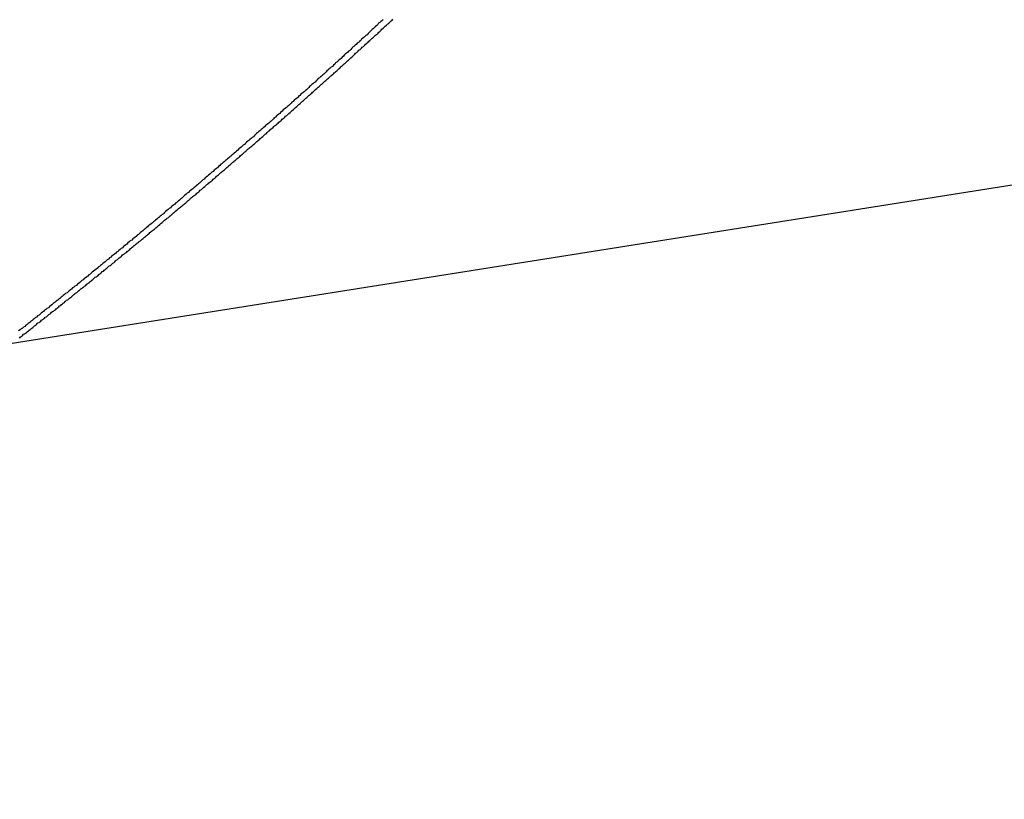
# Model space of a CAD drawing. Extents: x -35.9 to 35.9, y -33.1 to 33.1.
# Drawn here: x -19.6 to -18.8, y 6.2 to 6.8 of the extents above; entities that cross this region are included whole.
import ezdxf

# ---------------------------------------------------------------- set-up
doc = ezdxf.new("R2010")
doc.units = 0
doc.layers.get('0').update_dxf_attribs({"linetype": 'CONTINUOUS'})

msp = doc.modelspace()

# ---------------------------------------------------------------- linework, layer by layer
at = {"color": 0}
for points in [[(21.0514, 12.9732), (-35.1545, 4.0711)], [(21.0514, 12.9732), (-35.1545, 4.0711)], [(21.0514, 12.9732), (-35.1545, 4.0711)], [(21.0514, 12.9732), (-35.1545, 4.0711)], [(21.0514, 12.9732), (-35.1545, 4.0711)], [(21.0514, 12.9732), (-35.1545, 4.0711)], [(21.0514, 12.9732), (-35.1545, 4.0711)], [(21.0514, 12.9732), (-35.1545, 4.0711)], [(21.0514, 12.9732), (-35.1545, 4.0711)], [(21.0514, 12.9732), (-35.1545, 4.0711)], [(21.0514, 12.9732), (-35.1545, 4.0711)], [(21.0514, 12.9732), (-35.1545, 4.0711)], [(21.0514, 12.9732), (-35.1545, 4.0711)], [(21.0514, 12.9732), (-35.1545, 4.0711)], [(21.0514, 12.9732), (-35.1545, 4.0711)], [(21.0514, 12.9732), (-35.1545, 4.0711)], [(21.0514, 12.9732), (-35.1545, 4.0711)], [(21.0514, 12.9732), (-35.1545, 4.0711)], [(21.0514, 12.9732), (-35.1545, 4.0711)], [(21.0514, 12.9732), (-35.1545, 4.0711)], [(21.0514, 12.9732), (-35.1545, 4.0711)], [(-19.2898, 6.797), (-19.2907, 6.7961), (-19.2916, 6.7955), (-19.2925, 6.7946), (-19.2934, 6.794), (-19.2934, 6.794), (-19.294, 6.7931), (-19.2949, 6.7922), (-19.2958, 6.7913), (-19.2967, 6.7907), (-19.2976, 6.7898), (-19.2985, 6.789), (-19.2994, 6.7881), (-19.3003, 6.7875), (-19.3009, 6.7866), (-19.3018, 6.7857), (-19.3027, 6.7848), (-19.3036, 6.7842), (-19.3045, 6.7833), (-19.3054, 6.7827), (-19.3063, 6.7818), (-19.3072, 6.7812), (-19.3072, 6.7812), (-19.3078, 6.7803), (-19.3087, 6.7794), (-19.3096, 6.7785), (-19.3105, 6.7779), (-19.3114, 6.777), (-19.3123, 6.7763), (-19.3132, 6.7754), (-19.3141, 6.7748), (-19.3148, 6.7739), (-19.3157, 6.773), (-19.3166, 6.7721), (-19.3175, 6.7715), (-19.3184, 6.7706), (-19.3193, 6.77), (-19.3202, 6.7691), (-19.3211, 6.7685), (-19.3211, 6.7685), (-19.3217, 6.7676), (-19.3226, 6.7667), (-19.3235, 6.7658), (-19.3244, 6.7652), (-19.3253, 6.7643), (-19.3262, 6.7636), (-19.3271, 6.7627), (-19.328, 6.7621), (-19.3287, 6.7612), (-19.3296, 6.7603), (-19.3305, 6.7594), (-19.3314, 6.7588), (-19.3323, 6.7579), (-19.3332, 6.7573), (-19.3341, 6.7564), (-19.335, 6.7558), (-19.335, 6.7558), (-19.3356, 6.7549), (-19.3365, 6.754), (-19.3374, 6.7531), (-19.3383, 6.7525), (-19.3392, 6.7516), (-19.3401, 6.751), (-19.341, 6.7501), (-19.3419, 6.7495), (-19.3427, 6.7486), (-19.3436, 6.7477), (-19.3445, 6.7468), (-19.3454, 6.7462), (-19.3463, 6.7453), (-19.3472, 6.7447), (-19.3481, 6.7438), (-19.349, 6.7432), (-19.349, 6.7432), (-19.3496, 6.7423), (-19.3505, 6.7414), (-19.3514, 6.7405), (-19.3523, 6.7399), (-19.3532, 6.739), (-19.3541, 6.7384), (-19.355, 6.7375), (-19.3559, 6.7369), (-19.3568, 6.736), (-19.3577, 6.7351), (-19.3586, 6.7342), (-19.3595, 6.7336), (-19.3604, 6.7327), (-19.3613, 6.7321), (-19.3622, 6.7312), (-19.3631, 6.7306), (-19.3631, 6.7306), (-19.3638, 6.7297), (-19.3647, 6.7288), (-19.3656, 6.7279), (-19.3665, 6.7273), (-19.3674, 6.7264), (-19.3683, 6.7258), (-19.3692, 6.7249), (-19.3701, 6.7243), (-19.371, 6.7234), (-19.3719, 6.7225), (-19.3728, 6.7216), (-19.3737, 6.721), (-19.3746, 6.7201), (-19.3755, 6.7195), (-19.3764, 6.7186), (-19.3773, 6.718), (-19.3773, 6.718), (-19.378, 6.7171), (-19.3789, 6.7162), (-19.3798, 6.7153), (-19.3807, 6.7147), (-19.3816, 6.7138), (-19.3825, 6.7132), (-19.3834, 6.7123), (-19.3843, 6.7117), (-19.3852, 6.7108), (-19.3861, 6.71), (-19.387, 6.7091), (-19.3879, 6.7085), (-19.3888, 6.7076), (-19.3897, 6.707), (-19.3906, 6.7061), (-19.3915, 6.7055), (-19.3915, 6.7055), (-19.3923, 6.7046), (-19.3932, 6.7037), (-19.3941, 6.7028), (-19.395, 6.7022), (-19.3959, 6.7013), (-19.3968, 6.7007), (-19.3977, 6.6998), (-19.3986, 6.6992), (-19.3995, 6.6983), (-19.4004, 6.6975), (-19.4013, 6.6966), (-19.4022, 6.696), (-19.4031, 6.6951), (-19.404, 6.6945), (-19.4049, 6.6936), (-19.4058, 6.693), (-19.4058, 6.693), (-19.4067, 6.6921), (-19.4076, 6.6912), (-19.4085, 6.6903), (-19.4094, 6.6897), (-19.4103, 6.6888), (-19.4112, 6.6882), (-19.4121, 6.6873), (-19.413, 6.6867), (-19.4139, 6.6858), (-19.4148, 6.6851), (-19.4157, 6.6842), (-19.4166, 6.6836), (-19.4175, 6.6827), (-19.4184, 6.6821), (-19.4193, 6.6812), (-19.4202, 6.6806), (-19.4202, 6.6806), (-19.4211, 6.6797), (-19.422, 6.6788), (-19.4229, 6.6779), (-19.4238, 6.6773), (-19.4247, 6.6764), (-19.4256, 6.6758), (-19.4265, 6.6749), (-19.4274, 6.6743), (-19.4283, 6.6734), (-19.4292, 6.6727), (-19.4301, 6.6718), (-19.431, 6.6712), (-19.4319, 6.6703), (-19.4328, 6.6697), (-19.4337, 6.6688), (-19.4346, 6.6682), (-19.4346, 6.6682), (-19.4355, 6.6673), (-19.4364, 6.6664), (-19.4373, 6.6655), (-19.4382, 6.6649), (-19.4391, 6.664), (-19.44, 6.6634), (-19.4409, 6.6625), (-19.4418, 6.6619), (-19.4427, 6.661), (-19.4436, 6.6604), (-19.4445, 6.6595), (-19.4454, 6.6589), (-19.4463, 6.658), (-19.4472, 6.6574), (-19.4481, 6.6565), (-19.4491, 6.6559), (-19.4491, 6.6559), (-19.45, 6.655), (-19.4509, 6.6541), (-19.4518, 6.6532), (-19.4527, 6.6526), (-19.4536, 6.6517), (-19.4545, 6.6511), (-19.4554, 6.6502), (-19.4563, 6.6496), (-19.4572, 6.6487), (-19.4581, 6.6481), (-19.459, 6.6472), (-19.4599, 6.6466), (-19.4608, 6.6457), (-19.4617, 6.6451), (-19.4626, 6.6442), (-19.4637, 6.6436), (-19.4637, 6.6436), (-19.4646, 6.6427), (-19.4655, 6.6418), (-19.4664, 6.6409), (-19.4673, 6.6403), (-19.4682, 6.6394), (-19.4691, 6.6388), (-19.47, 6.6379), (-19.4709, 6.6373), (-19.4718, 6.6364), (-19.4727, 6.6358), (-19.4736, 6.6349), (-19.4745, 6.6343), (-19.4754, 6.6334), (-19.4763, 6.6328), (-19.4772, 6.6319), (-19.4784, 6.6313), (-19.4784, 6.6313), (-19.4793, 6.6304), (-19.4802, 6.6296), (-19.4811, 6.6287), (-19.482, 6.6281), (-19.4829, 6.6272), (-19.4838, 6.6266), (-19.4847, 6.6257), (-19.4856, 6.6251), (-19.4865, 6.6242), (-19.4874, 6.6236), (-19.4883, 6.6227), (-19.4892, 6.6221), (-19.4901, 6.6212), (-19.491, 6.6206), (-19.4919, 6.6197), (-19.4931, 6.6191), (-19.4931, 6.6191), (-19.494, 6.6182), (-19.4949, 6.6174), (-19.4958, 6.6165), (-19.4967, 6.6159), (-19.4976, 6.615), (-19.4985, 6.6144), (-19.4994, 6.6135), (-19.5004, 6.6129), (-19.5013, 6.612), (-19.5022, 6.6114), (-19.5031, 6.6105), (-19.504, 6.6099), (-19.5049, 6.609), (-19.5058, 6.6084), (-19.5067, 6.6075), (-19.5079, 6.6069), (-19.5079, 6.6069), (-19.5088, 6.606), (-19.5097, 6.6053), (-19.5106, 6.6044), (-19.5115, 6.6038), (-19.5124, 6.6029), (-19.5133, 6.6023), (-19.5142, 6.6014), (-19.5152, 6.6008), (-19.5161, 6.5999), (-19.517, 6.5993), (-19.5179, 6.5984), (-19.5188, 6.5978), (-19.5197, 6.5969), (-19.5206, 6.5963), (-19.5215, 6.5954), (-19.5227, 6.5948), (-19.5227, 6.5948), (-19.5236, 6.5939), (-19.5245, 6.5932), (-19.5254, 6.5923), (-19.5263, 6.5917), (-19.5272, 6.5908), (-19.5281, 6.5902), (-19.529, 6.5893), (-19.5301, 6.5887), (-19.531, 6.5878), (-19.5319, 6.5872), (-19.5328, 6.5863), (-19.5337, 6.5857), (-19.5346, 6.5848), (-19.5355, 6.5842), (-19.5364, 6.5833), (-19.5376, 6.5827), (-19.5376, 6.5827), (-19.5385, 6.5818), (-19.5394, 6.5812), (-19.5403, 6.5803), (-19.5412, 6.5797), (-19.5421, 6.5788), (-19.543, 6.5782), (-19.5439, 6.5773), (-19.5451, 6.5767), (-19.546, 6.5758), (-19.5469, 6.5752), (-19.5478, 6.5743), (-19.5487, 6.5737), (-19.5496, 6.5728), (-19.5505, 6.5722), (-19.5514, 6.5713), (-19.5526, 6.5707), (-19.5526, 6.5707), (-19.5535, 6.5698), (-19.5544, 6.5692), (-19.5553, 6.5683), (-19.5562, 6.5677), (-19.5571, 6.5668), (-19.558, 6.5662), (-19.5589, 6.5653), (-19.5601, 6.5647), (-19.561, 6.5638), (-19.5619, 6.5632), (-19.5628, 6.5623), (-19.5637, 6.5617), (-19.5646, 6.5608), (-19.5655, 6.5602), (-19.5664, 6.5593), (-19.5676, 6.5587), (-19.5676, 6.5587), (-19.5685, 6.5578), (-19.5694, 6.5572), (-19.5703, 6.5563), (-19.5712, 6.5557), (-19.5721, 6.5548), (-19.573, 6.5542), (-19.5739, 6.5533), (-19.5751, 6.5527), (-19.576, 6.5518), (-19.5769, 6.5512), (-19.5778, 6.5503), (-19.5789, 6.5497), (-19.5798, 6.5488), (-19.5807, 6.5482), (-19.5816, 6.5474), (-19.5828, 6.5468)], [(-19.5822, 6.5409), (-19.5816, 6.5415), (-19.5807, 6.5421), (-19.5801, 6.5427), (-19.5795, 6.5433), (-19.5789, 6.5439), (-19.5789, 6.5439), (-19.578, 6.5442), (-19.5774, 6.5448), (-19.5765, 6.5454), (-19.5759, 6.546), (-19.575, 6.5466), (-19.5744, 6.5472), (-19.5736, 6.5478), (-19.573, 6.5484), (-19.5721, 6.5489), (-19.5715, 6.5495), (-19.5706, 6.5501), (-19.57, 6.5507), (-19.5691, 6.5513), (-19.5685, 6.5519), (-19.5679, 6.5525), (-19.5673, 6.5531), (-19.5673, 6.5531), (-19.5664, 6.5534), (-19.5658, 6.554), (-19.5649, 6.5546), (-19.5643, 6.5552), (-19.5634, 6.5558), (-19.5628, 6.5564), (-19.562, 6.557), (-19.5614, 6.5576), (-19.5605, 6.558), (-19.5599, 6.5586), (-19.559, 6.5592), (-19.5584, 6.5598), (-19.5575, 6.5604), (-19.5569, 6.561), (-19.5563, 6.5616), (-19.5557, 6.5622), (-19.5557, 6.5622), (-19.5548, 6.5625), (-19.5542, 6.5631), (-19.5533, 6.5637), (-19.5527, 6.5643), (-19.5518, 6.5649), (-19.5512, 6.5655), (-19.5505, 6.5661), (-19.5499, 6.5667), (-19.549, 6.5672), (-19.5484, 6.5678), (-19.5475, 6.5684), (-19.5469, 6.569), (-19.546, 6.5696), (-19.5454, 6.5702), (-19.5448, 6.5708), (-19.5442, 6.5714), (-19.5442, 6.5714), (-19.5433, 6.5717), (-19.5427, 6.5723), (-19.5418, 6.5729), (-19.5412, 6.5735), (-19.5403, 6.5741), (-19.5397, 6.5747), (-19.5391, 6.5753), (-19.5385, 6.5759), (-19.5376, 6.5764), (-19.537, 6.577), (-19.5361, 6.5776), (-19.5355, 6.5782), (-19.5346, 6.5788), (-19.534, 6.5794), (-19.5334, 6.58), (-19.5328, 6.5806), (-19.5328, 6.5806), (-19.5319, 6.5809), (-19.5313, 6.5815), (-19.5304, 6.5821), (-19.5298, 6.5827), (-19.5289, 6.5833), (-19.5283, 6.5839), (-19.5276, 6.5845), (-19.527, 6.5851), (-19.5261, 6.5856), (-19.5255, 6.5862), (-19.5246, 6.5868), (-19.524, 6.5874), (-19.5231, 6.588), (-19.5225, 6.5886), (-19.5219, 6.5892), (-19.5213, 6.5898), (-19.5213, 6.5898), (-19.5204, 6.5901), (-19.5198, 6.5907), (-19.5189, 6.5913), (-19.5183, 6.5919), (-19.5174, 6.5925), (-19.5168, 6.5931), (-19.5162, 6.5937), (-19.5156, 6.5943), (-19.5147, 6.5948), (-19.5141, 6.5954), (-19.5133, 6.596), (-19.5127, 6.5966), (-19.5118, 6.5972), (-19.5112, 6.5978), (-19.5106, 6.5984), (-19.51, 6.599), (-19.51, 6.599), (-19.5091, 6.5993), (-19.5085, 6.5999), (-19.5076, 6.6005), (-19.507, 6.6011), (-19.5061, 6.6017), (-19.5055, 6.6023), (-19.5049, 6.6029), (-19.5043, 6.6035), (-19.5034, 6.6041), (-19.5028, 6.6047), (-19.5019, 6.6053), (-19.5013, 6.6059), (-19.5004, 6.6065), (-19.4998, 6.6071), (-19.4992, 6.6077), (-19.4986, 6.6083), (-19.4986, 6.6083), (-19.4977, 6.6086), (-19.4971, 6.6092), (-19.4962, 6.6098), (-19.4956, 6.6104), (-19.4947, 6.611), (-19.4941, 6.6116), (-19.4935, 6.6122), (-19.4929, 6.6128), (-19.492, 6.6134), (-19.4914, 6.614), (-19.4906, 6.6146), (-19.49, 6.6152), (-19.4891, 6.6158), (-19.4885, 6.6164), (-19.4879, 6.617), (-19.4873, 6.6176), (-19.4873, 6.6176), (-19.4864, 6.6179), (-19.4858, 6.6185), (-19.4849, 6.6191), (-19.4843, 6.6197), (-19.4834, 6.6203), (-19.4828, 6.6209), (-19.4822, 6.6215), (-19.4816, 6.6221), (-19.4807, 6.6227), (-19.4801, 6.6233), (-19.4793, 6.6239), (-19.4787, 6.6245), (-19.4778, 6.6251), (-19.4772, 6.6257), (-19.4766, 6.6263), (-19.476, 6.6269), (-19.476, 6.6269), (-19.4751, 6.6273), (-19.4745, 6.6279), (-19.4736, 6.6285), (-19.473, 6.6291), (-19.4721, 6.6297), (-19.4715, 6.6303), (-19.4709, 6.6309), (-19.4703, 6.6315), (-19.4694, 6.6321), (-19.4688, 6.6327), (-19.4681, 6.6333), (-19.4675, 6.6339), (-19.4666, 6.6345), (-19.466, 6.6351), (-19.4654, 6.6357), (-19.4648, 6.6363), (-19.4648, 6.6363), (-19.4639, 6.6367), (-19.4633, 6.6373), (-19.4624, 6.6379), (-19.4618, 6.6385), (-19.4609, 6.6391), (-19.4603, 6.6397), (-19.4597, 6.6403), (-19.4591, 6.6409), (-19.4582, 6.6415), (-19.4576, 6.6421), (-19.4569, 6.6427), (-19.4563, 6.6433), (-19.4554, 6.6439), (-19.4548, 6.6445), (-19.4542, 6.6451), (-19.4536, 6.6457), (-19.4536, 6.6457), (-19.4527, 6.6461), (-19.4521, 6.6467), (-19.4512, 6.6473), (-19.4506, 6.6479), (-19.4497, 6.6485), (-19.4491, 6.6491), (-19.4485, 6.6497), (-19.4479, 6.6503), (-19.447, 6.6509), (-19.4464, 6.6515), (-19.4458, 6.6521), (-19.4452, 6.6527), (-19.4443, 6.6533), (-19.4437, 6.6539), (-19.4431, 6.6545), (-19.4425, 6.6551), (-19.4425, 6.6551), (-19.4416, 6.6555), (-19.441, 6.6561), (-19.4401, 6.6567), (-19.4395, 6.6573), (-19.4386, 6.6579), (-19.438, 6.6585), (-19.4374, 6.6591), (-19.4368, 6.6597), (-19.4359, 6.6603), (-19.4353, 6.6609), (-19.4347, 6.6615), (-19.4341, 6.6621), (-19.4332, 6.6627), (-19.4326, 6.6633), (-19.432, 6.6639), (-19.4314, 6.6645), (-19.4314, 6.6645), (-19.4305, 6.665), (-19.4299, 6.6656), (-19.429, 6.6662), (-19.4284, 6.6668), (-19.4275, 6.6674), (-19.4269, 6.668), (-19.4263, 6.6686), (-19.4257, 6.6692), (-19.4248, 6.6698), (-19.4242, 6.6704), (-19.4236, 6.671), (-19.423, 6.6716), (-19.4221, 6.6722), (-19.4215, 6.6728), (-19.4209, 6.6734), (-19.4203, 6.674), (-19.4203, 6.674), (-19.4194, 6.6745), (-19.4188, 6.6751), (-19.418, 6.6757), (-19.4174, 6.6763), (-19.4165, 6.6769), (-19.4159, 6.6775), (-19.4153, 6.6781), (-19.4147, 6.6787), (-19.4138, 6.6793), (-19.4132, 6.6799), (-19.4126, 6.6805), (-19.412, 6.6811), (-19.4111, 6.6817), (-19.4105, 6.6823), (-19.4099, 6.6829), (-19.4093, 6.6835), (-19.4093, 6.6835), (-19.4084, 6.684), (-19.4078, 6.6846), (-19.407, 6.6852), (-19.4064, 6.6858), (-19.4055, 6.6864), (-19.4049, 6.687), (-19.4043, 6.6876), (-19.4037, 6.6882), (-19.4028, 6.6888), (-19.4022, 6.6894), (-19.4016, 6.69), (-19.401, 6.6906), (-19.4001, 6.6912), (-19.3995, 6.6918), (-19.3989, 6.6924), (-19.3983, 6.693), (-19.3983, 6.693), (-19.3974, 6.6935), (-19.3968, 6.6941), (-19.396, 6.6947), (-19.3954, 6.6953), (-19.3945, 6.6959), (-19.3939, 6.6965), (-19.3933, 6.6971), (-19.3927, 6.6977), (-19.3918, 6.6983), (-19.3912, 6.6989), (-19.3906, 6.6995), (-19.39, 6.7001), (-19.3891, 6.7007), (-19.3885, 6.7013), (-19.3879, 6.7019), (-19.3873, 6.7025), (-19.3873, 6.7025), (-19.3864, 6.7031), (-19.3858, 6.7037), (-19.3851, 6.7043), (-19.3845, 6.7049), (-19.3836, 6.7055), (-19.383, 6.7061), (-19.3824, 6.7067), (-19.3818, 6.7073), (-19.3809, 6.7079), (-19.3803, 6.7085), (-19.3797, 6.7091), (-19.3791, 6.7097), (-19.3782, 6.7103), (-19.3776, 6.7109), (-19.377, 6.7115), (-19.3764, 6.7121), (-19.3764, 6.7121), (-19.3755, 6.7126), (-19.3749, 6.7132), (-19.3742, 6.7138), (-19.3736, 6.7144), (-19.3727, 6.715), (-19.3721, 6.7156), (-19.3715, 6.7162), (-19.3709, 6.7168), (-19.37, 6.7174), (-19.3694, 6.718), (-19.3688, 6.7186), (-19.3682, 6.7192), (-19.3673, 6.7198), (-19.3667, 6.7204), (-19.3661, 6.721), (-19.3655, 6.7216), (-19.3655, 6.7216), (-19.3646, 6.7222), (-19.364, 6.7228), (-19.3634, 6.7234), (-19.3628, 6.724), (-19.3619, 6.7246), (-19.3613, 6.7252), (-19.3607, 6.7258), (-19.3601, 6.7264), (-19.3592, 6.727), (-19.3586, 6.7276), (-19.358, 6.7282), (-19.3574, 6.7288), (-19.3565, 6.7294), (-19.3559, 6.73), (-19.3553, 6.7306), (-19.3547, 6.7313), (-19.3547, 6.7313), (-19.3538, 6.7319), (-19.3532, 6.7325), (-19.3526, 6.7331), (-19.352, 6.7337), (-19.3511, 6.7343), (-19.3505, 6.7349), (-19.3499, 6.7355), (-19.3493, 6.7361), (-19.3484, 6.7367), (-19.3478, 6.7373), (-19.3472, 6.7379), (-19.3466, 6.7385), (-19.3458, 6.7391), (-19.3452, 6.7397), (-19.3446, 6.7403), (-19.344, 6.7409), (-19.344, 6.7409), (-19.3431, 6.7415), (-19.3425, 6.7421), (-19.3419, 6.7427), (-19.3413, 6.7433), (-19.3404, 6.7439), (-19.3398, 6.7445), (-19.3392, 6.7451), (-19.3386, 6.7457), (-19.3377, 6.7463), (-19.3371, 6.7469), (-19.3365, 6.7475), (-19.3359, 6.7481), (-19.335, 6.7487), (-19.3344, 6.7493), (-19.3338, 6.7499), (-19.3332, 6.7505), (-19.3332, 6.7505), (-19.3323, 6.7511), (-19.3317, 6.7517), (-19.3311, 6.7523), (-19.3305, 6.7529), (-19.3296, 6.7535), (-19.329, 6.7541), (-19.3284, 6.7547), (-19.3278, 6.7553), (-19.3269, 6.7559), (-19.3263, 6.7565), (-19.3257, 6.7571), (-19.3251, 6.7577), (-19.3243, 6.7583), (-19.3237, 6.7589), (-19.3231, 6.7595), (-19.3225, 6.7602), (-19.3225, 6.7602), (-19.3216, 6.7608), (-19.321, 6.7614), (-19.3204, 6.762), (-19.3198, 6.7626), (-19.3189, 6.7632), (-19.3183, 6.7638), (-19.3177, 6.7644), (-19.3171, 6.765), (-19.3162, 6.7656), (-19.3156, 6.7662), (-19.315, 6.7668), (-19.3144, 6.7674), (-19.3137, 6.768), (-19.3131, 6.7686), (-19.3125, 6.7692), (-19.3119, 6.7699), (-19.3119, 6.7699), (-19.311, 6.7705), (-19.3104, 6.7711), (-19.3098, 6.7717), (-19.3092, 6.7723), (-19.3083, 6.7729), (-19.3077, 6.7735), (-19.3071, 6.7741), (-19.3065, 6.7747), (-19.3056, 6.7753), (-19.305, 6.7759), (-19.3044, 6.7765), (-19.3038, 6.7771), (-19.3031, 6.7777), (-19.3025, 6.7783), (-19.3019, 6.7789), (-19.3013, 6.7796), (-19.3013, 6.7796), (-19.3004, 6.7802), (-19.2998, 6.7808), (-19.2992, 6.7814), (-19.2986, 6.782), (-19.2977, 6.7826), (-19.2971, 6.7832), (-19.2965, 6.7838), (-19.2959, 6.7844), (-19.295, 6.785), (-19.2944, 6.7856), (-19.2938, 6.7862), (-19.2932, 6.7868), (-19.2925, 6.7874), (-19.2919, 6.788), (-19.2913, 6.7886), (-19.2907, 6.7894), (-19.2907, 6.7894), (-19.2898, 6.79), (-19.2892, 6.7906), (-19.2886, 6.7912), (-19.288, 6.7918), (-19.2871, 6.7924), (-19.2865, 6.793), (-19.2859, 6.7936), (-19.2853, 6.7942), (-19.2844, 6.7948), (-19.2838, 6.7954), (-19.2832, 6.796), (-19.2826, 6.7966), (-19.282, 6.7972)]]:
    msp.add_lwpolyline(points, dxfattribs=at)

doc.saveas('drawing.dxf')
